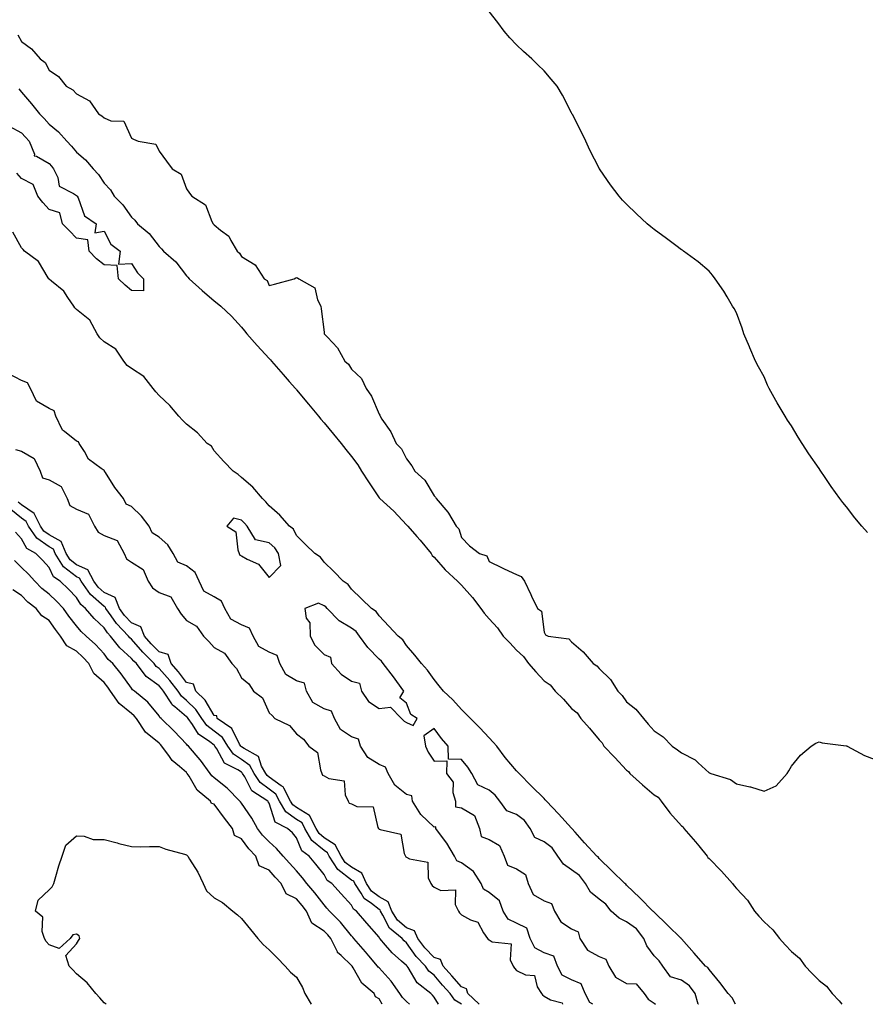
# Model space of a CAD drawing. Units: inches. Extents: x 902483 to 905123, y 7316378 to 7319018.
# Drawn here: x 903637 to 903945, y 7316378 to 7316736 of the extents above; entities that cross this region are included whole.
import ezdxf

# ---------------------------------------------------------------- set-up
doc = ezdxf.new("R2010")
doc.units = ezdxf.units.IN
doc.header["$MEASUREMENT"] = 0
doc.layers.add('Contour_90247316', color=7, linetype='Continuous', true_color=0x4fa6a1)

msp = doc.modelspace()

# ---------------------------------------------------------------- linework, layer by layer
at = {"layer": 'Contour_90247316'}
for points in [[(903945.7, 7316549.57, 3297), (903943.59, 7316551.92, 3297), (903941.03, 7316554.9, 3297), (903938.05, 7316558.9, 3297), (903936.69, 7316560.56, 3297), (903935.66, 7316561.92, 3297), (903932.45, 7316566.32, 3297), (903930.04, 7316569.93, 3297), (903928.68, 7316571.92, 3297), (903928.43, 7316572.3, 3297), (903928.05, 7316572.91, 3297), (903924.33, 7316578.2, 3297), (903921.93, 7316581.92, 3297), (903920.41, 7316584.28, 3297), (903918.05, 7316588.38, 3297), (903916.62, 7316590.49, 3297), (903915.73, 7316591.92, 3297), (903912.84, 7316596.71, 3297), (903912.33, 7316597.64, 3297), (903909.93, 7316601.92, 3297), (903909.32, 7316603.19, 3297), (903908.05, 7316606.17, 3297), (903906.03, 7316609.9, 3297), (903904.98, 7316611.92, 3297), (903902.95, 7316616.82, 3297), (903902.79, 7316617.18, 3297), (903900.76, 7316621.92, 3297), (903900.1, 7316623.97, 3297), (903898.05, 7316629.45, 3297), (903897.19, 7316631.06, 3297), (903896.65, 7316631.92, 3297), (903894.63, 7316635.34, 3297), (903893.5, 7316637.37, 3297), (903890.28, 7316641.92, 3297), (903889.34, 7316643.21, 3297), (903888.05, 7316644.64, 3297), (903884.14, 7316648.01, 3297), (903878.81, 7316651.92, 3297), (903878.37, 7316652.24, 3297), (903878.05, 7316652.44, 3297), (903875.98, 7316653.99, 3297), (903872.63, 7316656.51, 3297), (903868.05, 7316659.83, 3297), (903866.9, 7316660.77, 3297), (903865.53, 7316661.92, 3297), (903861.64, 7316665.51, 3297), (903858.05, 7316668.97, 3297), (903856.63, 7316670.5, 3297), (903855.41, 7316671.92, 3297), (903852.23, 7316676.1, 3297), (903848.46, 7316681.51, 3297), (903848.17, 7316681.92, 3297), (903848.13, 7316682, 3297), (903848.05, 7316682.16, 3297), (903844.76, 7316688.63, 3297), (903843.23, 7316691.92, 3297), (903841.54, 7316695.41, 3297), (903838.38, 7316701.59, 3297), (903838.21, 7316701.92, 3297), (903838.17, 7316702.04, 3297), (903838.05, 7316702.28, 3297), (903834.8, 7316708.67, 3297), (903832.86, 7316711.92, 3297), (903830.63, 7316714.5, 3297), (903828.05, 7316717.51, 3297), (903825.86, 7316719.73, 3297), (903823.64, 7316721.92, 3297), (903820.64, 7316724.51, 3297), (903818.05, 7316726.97, 3297), (903815.68, 7316729.55, 3297), (903813.62, 7316731.92, 3297), (903811.24, 7316735.11, 3297), (903808.05, 7316739.11, 3297)], [(903636.75, 7316730.62, 3296), (903638.05, 7316728.16, 3296), (903641.66, 7316725.53, 3296), (903644.81, 7316721.92, 3296), (903646.65, 7316720.52, 3296), (903648.05, 7316717.72, 3296), (903651.56, 7316715.43, 3296), (903654.26, 7316711.92, 3296), (903656.73, 7316710.6, 3296), (903658.05, 7316709.1, 3296), (903662.78, 7316706.65, 3296), (903665.99, 7316701.92, 3296), (903667.26, 7316701.13, 3296), (903668.05, 7316700.48, 3296), (903670.58, 7316699.39, 3296), (903675.3, 7316699.17, 3296), (903678.05, 7316693.02, 3296), (903678.75, 7316692.62, 3296), (903680.44, 7316691.92, 3296), (903686.95, 7316690.82, 3296), (903688.05, 7316688.27, 3296), (903690.79, 7316684.66, 3296), (903692.83, 7316681.92, 3296), (903696.07, 7316679.94, 3296), (903698.05, 7316674.65, 3296), (903699.19, 7316673.06, 3296), (903700.01, 7316671.92, 3296), (903704.9, 7316668.77, 3296), (903707.26, 7316662.71, 3296), (903707.72, 7316661.92, 3296), (903707.88, 7316661.75, 3296), (903708.05, 7316661.48, 3296), (903710.37, 7316659.6, 3296), (903713.49, 7316657.36, 3296), (903714.12, 7316655.85, 3296), (903716.43, 7316651.92, 3296), (903717.28, 7316651.15, 3296), (903718.05, 7316650, 3296), (903723.04, 7316646.91, 3296), (903726.35, 7316641.92, 3296), (903727.39, 7316641.26, 3296), (903728.05, 7316639.45, 3296), (903730.1, 7316639.87, 3296), (903737.2, 7316641.92, 3296), (903737.75, 7316642.22, 3296), (903738.05, 7316642.34, 3296), (903738.36, 7316642.23, 3296), (903738.85, 7316641.92, 3296), (903744.72, 7316638.59, 3296), (903745.69, 7316634.28, 3296), (903746.88, 7316631.92, 3296), (903747.07, 7316630.94, 3296), (903748.05, 7316622.48, 3296), (903748.14, 7316622.01, 3296), (903748.15, 7316621.92, 3296), (903749.3, 7316620.67, 3296), (903752.93, 7316616.8, 3296), (903755.64, 7316611.92, 3296), (903756.96, 7316610.83, 3296), (903758.05, 7316608.99, 3296), (903761.69, 7316605.56, 3296), (903763.37, 7316601.92, 3296), (903765.34, 7316599.21, 3296), (903768.05, 7316592.69, 3296), (903768.37, 7316592.24, 3296), (903768.43, 7316591.92, 3296), (903769.13, 7316590.84, 3296), (903772.4, 7316586.27, 3296), (903774.31, 7316581.92, 3296), (903776.2, 7316580.07, 3296), (903778.05, 7316576.35, 3296), (903780.02, 7316573.89, 3296), (903781.07, 7316571.92, 3296), (903784.74, 7316568.61, 3296), (903788.05, 7316562.95, 3296), (903788.57, 7316562.44, 3296), (903788.86, 7316561.92, 3296), (903793.12, 7316556.99, 3296), (903793.28, 7316556.69, 3296), (903796.11, 7316551.92, 3296), (903797.12, 7316550.99, 3296), (903798.05, 7316547.8, 3296), (903800.94, 7316544.81, 3296), (903804.56, 7316541.92, 3296), (903807.21, 7316541.09, 3296), (903808.05, 7316539.03, 3296), (903812.84, 7316536.71, 3296), (903813.61, 7316536.36, 3296), (903818.05, 7316534.3, 3296), (903819.75, 7316533.62, 3296), (903820.92, 7316531.92, 3296), (903823.22, 7316527.09, 3296), (903823.5, 7316526.47, 3296), (903825.65, 7316521.92, 3296), (903827.12, 7316520.99, 3296), (903828.05, 7316513.37, 3296), (903828.54, 7316512.41, 3296), (903829.51, 7316511.92, 3296), (903837.02, 7316510.89, 3296), (903838.05, 7316509.79, 3296), (903842.33, 7316506.2, 3296), (903845.92, 7316501.92, 3296), (903847.26, 7316501.13, 3296), (903848.05, 7316500.18, 3296), (903852.27, 7316496.14, 3296), (903854.92, 7316491.92, 3296), (903856.43, 7316490.3, 3296), (903858.05, 7316487.97, 3296), (903861.45, 7316485.32, 3296), (903864.19, 7316481.92, 3296), (903865.97, 7316479.84, 3296), (903868.05, 7316477.43, 3296), (903871.41, 7316475.28, 3296), (903874.69, 7316471.92, 3296), (903876.64, 7316470.51, 3296), (903878.05, 7316469.44, 3296), (903883.02, 7316466.89, 3296), (903884.16, 7316465.81, 3296), (903888.05, 7316462.22, 3296), (903888.28, 7316462.15, 3296), (903888.76, 7316461.92, 3296), (903895.91, 7316459.78, 3296), (903898.05, 7316458.17, 3296), (903902.89, 7316457.08, 3296), (903903.18, 7316457.05, 3296), (903908.05, 7316455.5, 3296), (903912.53, 7316457.44, 3296), (903916.52, 7316461.92, 3296), (903917.04, 7316462.93, 3296), (903918.05, 7316464.67, 3296), (903921.32, 7316468.65, 3296), (903925.2, 7316471.92, 3296), (903926.94, 7316473.03, 3296), (903928.05, 7316473.44, 3296), (903929.22, 7316473.09, 3296), (903937.91, 7316472.06, 3296), (903938.05, 7316472.03, 3296), (903938.12, 7316471.99, 3296), (903938.27, 7316471.92, 3296), (903944.6, 7316468.47, 3296), (903948.05, 7316467.17, 3296)], [(903637.06, 7316710.93, 3295), (903638.05, 7316709.7, 3295), (903641.7, 7316705.57, 3295), (903644.6, 7316701.92, 3295), (903646.25, 7316700.12, 3295), (903648.05, 7316698.17, 3295), (903651.46, 7316695.33, 3295), (903654.56, 7316691.92, 3295), (903656.25, 7316690.12, 3295), (903658.05, 7316687.9, 3295), (903661.31, 7316685.18, 3295), (903664.06, 7316681.92, 3295), (903666, 7316679.87, 3295), (903668.05, 7316676.72, 3295), (903670.37, 7316674.24, 3295), (903671.8, 7316671.92, 3295), (903674.94, 7316668.81, 3295), (903678.05, 7316664.27, 3295), (903679.31, 7316663.18, 3295), (903680.28, 7316661.92, 3295), (903684.5, 7316658.37, 3295), (903688.05, 7316653.62, 3295), (903688.96, 7316652.83, 3295), (903689.71, 7316651.92, 3295), (903694.16, 7316648.03, 3295), (903698.05, 7316643, 3295), (903698.59, 7316642.46, 3295), (903699, 7316641.92, 3295), (903703.75, 7316637.62, 3295), (903708.05, 7316633.89, 3295), (903709.19, 7316633.06, 3295), (903710.49, 7316631.92, 3295), (903714.44, 7316628.31, 3295), (903718.05, 7316624.27, 3295), (903719.11, 7316622.98, 3295), (903719.97, 7316621.92, 3295), (903723.78, 7316617.65, 3295), (903728.05, 7316612.92, 3295), (903728.56, 7316612.43, 3295), (903728.92, 7316611.92, 3295), (903733.21, 7316607.08, 3295), (903735.43, 7316604.54, 3295), (903737.72, 7316601.92, 3295), (903737.87, 7316601.74, 3295), (903738.05, 7316601.54, 3295), (903742.41, 7316596.28, 3295), (903746.02, 7316591.92, 3295), (903746.94, 7316590.81, 3295), (903748.05, 7316589.48, 3295), (903751.45, 7316585.32, 3295), (903754.25, 7316581.92, 3295), (903755.96, 7316579.83, 3295), (903758.05, 7316577.3, 3295), (903760.36, 7316574.23, 3295), (903761.67, 7316571.92, 3295), (903764.22, 7316568.09, 3295), (903768.05, 7316562.26, 3295), (903768.22, 7316562.09, 3295), (903768.35, 7316561.92, 3295), (903773.48, 7316557.35, 3295), (903778.05, 7316552.45, 3295), (903778.32, 7316552.19, 3295), (903778.48, 7316551.92, 3295), (903781.8, 7316548.17, 3295), (903782.98, 7316546.85, 3295), (903786.96, 7316541.92, 3295), (903787.39, 7316541.26, 3295), (903788.05, 7316540.59, 3295), (903792.13, 7316536, 3295), (903796.55, 7316531.92, 3295), (903797.27, 7316531.14, 3295), (903798.05, 7316530.5, 3295), (903802.04, 7316525.91, 3295), (903805.05, 7316521.92, 3295), (903806.34, 7316520.21, 3295), (903808.05, 7316518.17, 3295), (903811.11, 7316514.98, 3295), (903813.22, 7316511.92, 3295), (903815.57, 7316509.44, 3295), (903818.05, 7316506.86, 3295), (903820.62, 7316504.49, 3295), (903822.42, 7316501.92, 3295), (903825.08, 7316498.95, 3295), (903828.05, 7316495.68, 3295), (903830.3, 7316494.17, 3295), (903832.07, 7316491.92, 3295), (903835.13, 7316489, 3295), (903838.05, 7316485.61, 3295), (903840.12, 7316483.99, 3295), (903841.44, 7316481.92, 3295), (903844.57, 7316478.44, 3295), (903848.05, 7316474.17, 3295), (903849.25, 7316473.12, 3295), (903849.85, 7316471.92, 3295), (903853.84, 7316467.71, 3295), (903858.05, 7316463.1, 3295), (903858.78, 7316462.65, 3295), (903859.24, 7316461.92, 3295), (903863.9, 7316457.77, 3295), (903868.05, 7316454.13, 3295), (903869.51, 7316453.38, 3295), (903870.61, 7316451.92, 3295), (903873.82, 7316447.69, 3295), (903878.05, 7316442.9, 3295), (903878.62, 7316442.49, 3295), (903878.94, 7316441.92, 3295), (903883.19, 7316437.06, 3295), (903884.3, 7316435.67, 3295), (903887.33, 7316431.92, 3295), (903887.58, 7316431.45, 3295), (903888.05, 7316431.07, 3295), (903892.61, 7316426.48, 3295), (903896.64, 7316421.92, 3295), (903897.21, 7316421.08, 3295), (903898.05, 7316420.09, 3295), (903901.99, 7316415.86, 3295), (903904.65, 7316411.92, 3295), (903906.17, 7316410.05, 3295), (903908.05, 7316407.94, 3295), (903911.21, 7316405.08, 3295), (903913.67, 7316401.92, 3295), (903915.8, 7316399.67, 3295), (903918.05, 7316397.22, 3295), (903920.92, 7316394.79, 3295), (903923, 7316391.92, 3295), (903925.48, 7316389.35, 3295), (903928.05, 7316386.64, 3295), (903930.75, 7316384.62, 3295), (903932.85, 7316381.92, 3295), (903935.37, 7316379.24, 3295), (903936.38, 7316378, 3295)], [(903633.56, 7316697.43, 3294), (903638.05, 7316694.92, 3294), (903639.48, 7316693.35, 3294), (903640.8, 7316691.92, 3294), (903642.78, 7316687.19, 3294), (903642.71, 7316686.58, 3294), (903643.46, 7316686.51, 3294), (903648.05, 7316683.84, 3294), (903648.98, 7316682.85, 3294), (903649.74, 7316681.92, 3294), (903651.25, 7316678.72, 3294), (903651.7, 7316675.57, 3294), (903657.01, 7316672.96, 3294), (903658.05, 7316672.21, 3294), (903658.19, 7316672.06, 3294), (903658.29, 7316671.92, 3294), (903658.6, 7316671.37, 3294), (903660.94, 7316664.81, 3294), (903665.25, 7316661.92, 3294), (903664.72, 7316658.59, 3294), (903668.05, 7316659.26, 3294), (903670.58, 7316654.45, 3294), (903673.87, 7316651.92, 3294), (903673.34, 7316647.21, 3294), (903678.05, 7316647.5, 3294), (903680.17, 7316644.04, 3294), (903682.42, 7316641.92, 3294), (903682.41, 7316637.56, 3294), (903678.05, 7316637.61, 3294), (903675.72, 7316639.59, 3294), (903673.32, 7316641.92, 3294), (903672.84, 7316646.71, 3294), (903668.05, 7316646.95, 3294), (903665.31, 7316649.18, 3294), (903662.61, 7316651.92, 3294), (903662.16, 7316656.03, 3294), (903658.05, 7316656.66, 3294), (903655.47, 7316659.34, 3294), (903652.99, 7316661.92, 3294), (903652.01, 7316665.88, 3294), (903648.05, 7316667.06, 3294), (903645.79, 7316669.66, 3294), (903644.01, 7316671.92, 3294), (903642.32, 7316676.19, 3294), (903638.05, 7316678.33, 3294), (903636.37, 7316680.24, 3294)], [(903897.73, 7316378, 3295), (903896.5, 7316380.37, 3295), (903894.96, 7316381.92, 3295), (903892.03, 7316385.9, 3295), (903888.05, 7316390.67, 3295), (903887.57, 7316391.44, 3295), (903886.8, 7316391.92, 3295), (903882.71, 7316396.58, 3295), (903878.05, 7316401.83, 3295), (903878.02, 7316401.89, 3295), (903877.98, 7316401.92, 3295), (903872.94, 7316406.81, 3295), (903868.05, 7316411.51, 3295), (903867.89, 7316411.76, 3295), (903867.62, 7316411.92, 3295), (903862.91, 7316416.78, 3295), (903858.05, 7316421.3, 3295), (903857.78, 7316421.65, 3295), (903857.39, 7316421.92, 3295), (903852.7, 7316426.57, 3295), (903848.05, 7316431.09, 3295), (903847.72, 7316431.59, 3295), (903847.21, 7316431.92, 3295), (903842.82, 7316436.69, 3295), (903839.35, 7316440.62, 3295), (903838.2, 7316441.92, 3295), (903838.13, 7316442, 3295), (903838.05, 7316442.11, 3295), (903833.35, 7316447.22, 3295), (903829, 7316451.92, 3295), (903828.52, 7316452.39, 3295), (903828.05, 7316452.83, 3295), (903823.46, 7316457.33, 3295), (903819.03, 7316461.92, 3295), (903818.55, 7316462.42, 3295), (903818.05, 7316462.97, 3295), (903813.9, 7316467.77, 3295), (903810.85, 7316471.92, 3295), (903809.53, 7316473.4, 3295), (903808.05, 7316474.97, 3295), (903804.7, 7316478.57, 3295), (903801.34, 7316481.92, 3295), (903799.7, 7316483.57, 3295), (903798.05, 7316485.24, 3295), (903794.92, 7316488.79, 3295), (903791.47, 7316491.92, 3295), (903789.92, 7316493.8, 3295), (903788.05, 7316496.09, 3295), (903785.69, 7316499.56, 3295), (903783.46, 7316501.92, 3295), (903781.06, 7316504.93, 3295), (903778.05, 7316508.56, 3295), (903776.68, 7316510.55, 3295), (903774.96, 7316511.92, 3295), (903771.62, 7316515.49, 3295), (903768.05, 7316519.31, 3295), (903767, 7316520.87, 3295), (903765.34, 7316521.92, 3295), (903761.63, 7316525.5, 3295), (903758.05, 7316529.02, 3295), (903756.79, 7316530.66, 3295), (903755, 7316531.92, 3295), (903751.59, 7316535.46, 3295), (903748.05, 7316538.82, 3295), (903746.77, 7316540.64, 3295), (903744.67, 7316541.92, 3295), (903741.37, 7316545.24, 3295), (903738.05, 7316548.57, 3295), (903736.96, 7316550.83, 3295), (903735.56, 7316551.92, 3295), (903732, 7316555.87, 3295), (903728.05, 7316559.26, 3295), (903726.85, 7316560.72, 3295), (903725.67, 7316561.92, 3295), (903722.2, 7316566.07, 3295), (903718.05, 7316569.63, 3295), (903716.82, 7316570.69, 3295), (903714.96, 7316571.92, 3295), (903711.6, 7316575.47, 3295), (903708.05, 7316579.3, 3295), (903707.09, 7316580.96, 3295), (903705.61, 7316581.92, 3295), (903702, 7316585.87, 3295), (903698.05, 7316588.96, 3295), (903696.62, 7316590.49, 3295), (903695.3, 7316591.92, 3295), (903691.94, 7316595.81, 3295), (903688.05, 7316599.49, 3295), (903686.85, 7316600.72, 3295), (903685.96, 7316601.92, 3295), (903682.49, 7316606.36, 3295), (903678.05, 7316609.3, 3295), (903676.52, 7316610.39, 3295), (903675.23, 7316611.92, 3295), (903672.38, 7316616.25, 3295), (903668.05, 7316619.01, 3295), (903666.49, 7316620.36, 3295), (903665.59, 7316621.92, 3295), (903662.94, 7316626.81, 3295), (903658.05, 7316630.72, 3295), (903657.41, 7316631.28, 3295), (903657.09, 7316631.92, 3295), (903654.9, 7316635.07, 3295), (903653.5, 7316637.37, 3295), (903648.96, 7316641.01, 3295), (903648.05, 7316641.78, 3295), (903647.98, 7316641.85, 3295), (903647.94, 7316641.92, 3295), (903647.69, 7316642.28, 3295), (903644.29, 7316648.16, 3295), (903639.16, 7316651.92, 3295), (903638.63, 7316652.5, 3295), (903638.05, 7316653.16, 3295), (903634.91, 7316658.78, 3295)], [(903845.83, 7316378, 3296), (903844.73, 7316378.6, 3296), (903843.07, 7316381.92, 3296), (903841.56, 7316385.43, 3296), (903838.05, 7316386.85, 3296), (903834.71, 7316388.58, 3296), (903832.96, 7316391.92, 3296), (903831.59, 7316395.46, 3296), (903828.05, 7316396.76, 3296), (903824.66, 7316398.53, 3296), (903823.03, 7316401.92, 3296), (903821.78, 7316405.65, 3296), (903818.05, 7316407.56, 3296), (903815.07, 7316408.94, 3296), (903813.19, 7316411.92, 3296), (903811.81, 7316415.68, 3296), (903808.05, 7316418.61, 3296), (903806.02, 7316419.89, 3296), (903805.14, 7316421.92, 3296), (903802.47, 7316426.34, 3296), (903798.05, 7316429.42, 3296), (903796.36, 7316430.23, 3296), (903795.47, 7316431.92, 3296), (903792.69, 7316436.56, 3296), (903790.36, 7316439.61, 3296), (903788.66, 7316441.92, 3296), (903788.68, 7316442.55, 3296), (903788.05, 7316442.43, 3296), (903783.21, 7316447.08, 3296), (903780.21, 7316451.92, 3296), (903779.93, 7316453.8, 3296), (903778.05, 7316454.32, 3296), (903773.83, 7316457.7, 3296), (903771.37, 7316461.92, 3296), (903770.4, 7316464.27, 3296), (903768.05, 7316465.18, 3296), (903763.93, 7316467.8, 3296), (903761.36, 7316471.92, 3296), (903760.56, 7316474.43, 3296), (903758.05, 7316475.31, 3296), (903754.06, 7316477.93, 3296), (903751.9, 7316481.92, 3296), (903750.81, 7316484.68, 3296), (903748.05, 7316485.43, 3296), (903743.93, 7316487.8, 3296), (903741.66, 7316491.92, 3296), (903740.93, 7316494.8, 3296), (903738.05, 7316495.69, 3296), (903734.11, 7316497.98, 3296), (903732.04, 7316501.92, 3296), (903730.98, 7316504.85, 3296), (903728.05, 7316506.1, 3296), (903724.32, 7316508.19, 3296), (903722.3, 7316511.92, 3296), (903720.93, 7316514.8, 3296), (903718.05, 7316516.04, 3296), (903714.16, 7316518.03, 3296), (903711.96, 7316521.92, 3296), (903710.8, 7316524.67, 3296), (903708.05, 7316526.19, 3296), (903704.39, 7316528.26, 3296), (903702.62, 7316531.92, 3296), (903701.21, 7316535.08, 3296), (903698.05, 7316537.43, 3296), (903694.91, 7316538.78, 3296), (903693.22, 7316541.92, 3296), (903691.22, 7316545.09, 3296), (903688.05, 7316547.92, 3296), (903685.56, 7316549.43, 3296), (903684.46, 7316551.92, 3296), (903681.72, 7316555.59, 3296), (903678.05, 7316559.12, 3296), (903676.07, 7316559.94, 3296), (903675.11, 7316561.92, 3296), (903672.04, 7316565.91, 3296), (903668.56, 7316571.41, 3296), (903668.23, 7316571.92, 3296), (903668.2, 7316572.07, 3296), (903668.05, 7316572.11, 3296), (903667.05, 7316572.92, 3296), (903662.43, 7316576.3, 3296), (903660.94, 7316579.03, 3296), (903659.02, 7316581.92, 3296), (903658.75, 7316582.62, 3296), (903658.05, 7316582.83, 3296), (903653.66, 7316586.31, 3296), (903652.92, 7316586.79, 3296), (903652.85, 7316587.12, 3296), (903650.53, 7316591.92, 3296), (903649.98, 7316593.85, 3296), (903648.05, 7316594.72, 3296), (903643.51, 7316597.38, 3296), (903641.32, 7316601.92, 3296), (903640.21, 7316604.08, 3296), (903638.05, 7316604.84, 3296), (903633.49, 7316607.36, 3296)], [(903635.91, 7316579.78, 3297), (903638.05, 7316579.14, 3297), (903642.62, 7316576.49, 3297), (903644.79, 7316571.92, 3297), (903645.66, 7316569.53, 3297), (903648.05, 7316568.72, 3297), (903652.51, 7316566.38, 3297), (903654.63, 7316561.92, 3297), (903655.59, 7316559.46, 3297), (903658.05, 7316558.09, 3297), (903662.41, 7316556.28, 3297), (903664.57, 7316551.92, 3297), (903665.89, 7316549.76, 3297), (903668.05, 7316548.56, 3297), (903672.81, 7316546.68, 3297), (903675.42, 7316541.92, 3297), (903676.21, 7316540.08, 3297), (903678.05, 7316538.78, 3297), (903682.27, 7316536.14, 3297), (903684.14, 7316531.92, 3297), (903685.65, 7316529.52, 3297), (903688.05, 7316527.84, 3297), (903692.32, 7316526.19, 3297), (903694.83, 7316521.92, 3297), (903696.05, 7316519.92, 3297), (903698.05, 7316517.58, 3297), (903701.72, 7316515.59, 3297), (903704.23, 7316511.92, 3297), (903706.12, 7316509.99, 3297), (903708.05, 7316507.77, 3297), (903711.82, 7316505.69, 3297), (903714.53, 7316501.92, 3297), (903716.21, 7316500.08, 3297), (903718.05, 7316496.75, 3297), (903720.71, 7316494.58, 3297), (903722.47, 7316491.92, 3297), (903725.63, 7316489.5, 3297), (903728.05, 7316484.03, 3297), (903729.15, 7316483.02, 3297), (903730.13, 7316481.92, 3297), (903735.56, 7316479.43, 3297), (903738.05, 7316476.43, 3297), (903740.54, 7316474.41, 3297), (903742.57, 7316471.92, 3297), (903745.69, 7316469.56, 3297), (903746.72, 7316463.25, 3297), (903747.31, 7316461.92, 3297), (903747.46, 7316461.33, 3297), (903748.05, 7316461.15, 3297), (903749.8, 7316460.17, 3297), (903755.44, 7316459.31, 3297), (903755.75, 7316454.22, 3297), (903756.89, 7316451.92, 3297), (903757.24, 7316451.11, 3297), (903758.05, 7316450.86, 3297), (903760.01, 7316449.96, 3297), (903765.93, 7316449.8, 3297), (903767.64, 7316442.33, 3297), (903767.89, 7316441.92, 3297), (903767.94, 7316441.81, 3297), (903768.05, 7316441.76, 3297), (903768.43, 7316441.54, 3297), (903775.99, 7316439.86, 3297), (903777.16, 7316432.81, 3297), (903777.63, 7316431.92, 3297), (903777.77, 7316431.64, 3297), (903778.05, 7316431.48, 3297), (903779.1, 7316430.87, 3297), (903785.82, 7316429.69, 3297), (903785.96, 7316424.01, 3297), (903786.95, 7316421.92, 3297), (903787.35, 7316421.22, 3297), (903788.05, 7316420.59, 3297), (903790.58, 7316419.39, 3297), (903795.82, 7316419.69, 3297), (903795.72, 7316414.25, 3297), (903796.9, 7316411.92, 3297), (903797.34, 7316411.21, 3297), (903798.05, 7316410.5, 3297), (903801.26, 7316408.71, 3297), (903803.99, 7316407.86, 3297), (903806.03, 7316403.94, 3297), (903807.46, 7316401.92, 3297), (903807.74, 7316401.61, 3297), (903808.05, 7316401.41, 3297), (903809.24, 7316400.73, 3297), (903816.09, 7316399.96, 3297), (903815.78, 7316394.19, 3297), (903816.8, 7316391.92, 3297), (903817.27, 7316391.14, 3297), (903818.05, 7316390.25, 3297), (903821.28, 7316388.69, 3297), (903824.55, 7316388.42, 3297), (903825.59, 7316384.38, 3297), (903827.09, 7316381.92, 3297), (903827.56, 7316381.43, 3297), (903828.05, 7316380.93, 3297), (903830.39, 7316379.58, 3297), (903834.71, 7316378.59, 3297), (903834.81, 7316378, 3297)], [(903798.08, 7316378, 3296), (903798.05, 7316378.03, 3296), (903795.67, 7316379.54, 3296), (903793.87, 7316381.92, 3296), (903791.14, 7316385.01, 3296), (903788.05, 7316388.54, 3296), (903786.21, 7316390.08, 3296), (903784.94, 7316391.92, 3296), (903781.53, 7316395.4, 3296), (903778.05, 7316400.35, 3296), (903777.21, 7316401.09, 3296), (903776.5, 7316401.92, 3296), (903771.85, 7316405.72, 3296), (903769.49, 7316410.48, 3296), (903768.59, 7316411.92, 3296), (903768.44, 7316412.31, 3296), (903768.05, 7316412.52, 3296), (903765.36, 7316414.61, 3296), (903762.62, 7316416.49, 3296), (903761.6, 7316418.37, 3296), (903759.24, 7316421.92, 3296), (903758.87, 7316422.74, 3296), (903758.05, 7316423.21, 3296), (903753.12, 7316426.99, 3296), (903749.88, 7316431.92, 3296), (903749.27, 7316433.14, 3296), (903748.05, 7316433.89, 3296), (903743.67, 7316437.54, 3296), (903741.12, 7316441.92, 3296), (903740.08, 7316443.95, 3296), (903738.05, 7316445.23, 3296), (903734.12, 7316447.99, 3296), (903731.9, 7316451.92, 3296), (903730.55, 7316454.42, 3296), (903728.05, 7316456.19, 3296), (903724.78, 7316458.65, 3296), (903722.67, 7316461.92, 3296), (903721.02, 7316464.89, 3296), (903718.05, 7316467.02, 3296), (903715.11, 7316468.98, 3296), (903713.08, 7316471.92, 3296), (903711.12, 7316474.99, 3296), (903708.05, 7316477.38, 3296), (903705.48, 7316479.35, 3296), (903703.62, 7316481.92, 3296), (903701.41, 7316485.28, 3296), (903698.05, 7316488.52, 3296), (903696.2, 7316490.07, 3296), (903694.99, 7316491.92, 3296), (903691.95, 7316495.82, 3296), (903688.05, 7316500.18, 3296), (903687.05, 7316500.92, 3296), (903686.28, 7316501.92, 3296), (903682.15, 7316506.02, 3296), (903678.05, 7316510.8, 3296), (903677.46, 7316511.33, 3296), (903677, 7316511.92, 3296), (903672.6, 7316516.47, 3296), (903670.62, 7316519.35, 3296), (903668.75, 7316521.92, 3296), (903668.55, 7316522.42, 3296), (903668.05, 7316522.66, 3296), (903663.15, 7316527.02, 3296), (903659.74, 7316531.92, 3296), (903659.16, 7316533.03, 3296), (903658.05, 7316533.5, 3296), (903653.3, 7316537.17, 3296), (903650.29, 7316541.92, 3296), (903649.64, 7316543.51, 3296), (903648.05, 7316544.38, 3296), (903643.63, 7316547.5, 3296), (903640.62, 7316551.92, 3296), (903639.79, 7316553.66, 3296), (903638.05, 7316554.8, 3296), (903634.11, 7316557.98, 3296)], [(903804.42, 7316378, 3297), (903804.29, 7316378.16, 3297), (903800.4, 7316381.92, 3297), (903799.81, 7316383.68, 3297), (903798.05, 7316384.41, 3297), (903794.52, 7316388.39, 3297), (903791.43, 7316391.92, 3297), (903790.47, 7316394.34, 3297), (903788.05, 7316395.07, 3297), (903784.66, 7316398.53, 3297), (903782.15, 7316401.92, 3297), (903780.9, 7316404.77, 3297), (903778.05, 7316405.76, 3297), (903774.76, 7316408.63, 3297), (903772.71, 7316411.92, 3297), (903771.42, 7316415.29, 3297), (903768.05, 7316417.1, 3297), (903765.34, 7316419.21, 3297), (903763.53, 7316421.92, 3297), (903761.8, 7316425.67, 3297), (903758.05, 7316427.85, 3297), (903755.75, 7316429.62, 3297), (903754.23, 7316431.92, 3297), (903752.16, 7316436.03, 3297), (903748.05, 7316438.59, 3297), (903746.23, 7316440.1, 3297), (903745.17, 7316441.92, 3297), (903742.76, 7316446.63, 3297), (903738.05, 7316449.61, 3297), (903736.69, 7316450.56, 3297), (903735.92, 7316451.92, 3297), (903733.39, 7316456.58, 3297), (903733.24, 7316457.11, 3297), (903732.45, 7316457.52, 3297), (903728.05, 7316460.66, 3297), (903727.33, 7316461.2, 3297), (903726.86, 7316461.92, 3297), (903725.38, 7316464.59, 3297), (903724.26, 7316468.13, 3297), (903718.98, 7316470.99, 3297), (903718.05, 7316471.66, 3297), (903717.89, 7316471.76, 3297), (903717.79, 7316471.92, 3297), (903717.32, 7316472.65, 3297), (903714.5, 7316478.37, 3297), (903709.26, 7316481.92, 3297), (903709.09, 7316482.96, 3297), (903708.05, 7316483.1, 3297), (903704.81, 7316488.68, 3297), (903701.42, 7316491.92, 3297), (903700.59, 7316494.46, 3297), (903698.05, 7316495.06, 3297), (903695.08, 7316498.95, 3297), (903692.44, 7316501.92, 3297), (903691.34, 7316505.21, 3297), (903688.05, 7316506.23, 3297), (903685.2, 7316509.07, 3297), (903682.72, 7316511.92, 3297), (903681.46, 7316515.33, 3297), (903678.05, 7316516.77, 3297), (903675.51, 7316519.38, 3297), (903673.67, 7316521.92, 3297), (903672.05, 7316525.92, 3297), (903668.05, 7316527.82, 3297), (903665.88, 7316529.75, 3297), (903664.37, 7316531.92, 3297), (903662.19, 7316536.06, 3297), (903658.05, 7316537.83, 3297), (903655.74, 7316539.61, 3297), (903654.28, 7316541.92, 3297), (903652.46, 7316546.33, 3297), (903648.05, 7316548.75, 3297), (903646.19, 7316550.06, 3297), (903644.93, 7316551.92, 3297), (903642.7, 7316556.57, 3297), (903638.05, 7316559.62, 3297), (903636.78, 7316560.65, 3297)], [(903789.72, 7316378, 3295), (903788.05, 7316380.6, 3295), (903787.5, 7316381.37, 3295), (903786.94, 7316381.92, 3295), (903781.96, 7316385.83, 3295), (903778.64, 7316391.33, 3295), (903778.23, 7316391.92, 3295), (903778.14, 7316392.01, 3295), (903778.05, 7316392.14, 3295), (903776.23, 7316393.74, 3295), (903772.82, 7316396.69, 3295), (903770.47, 7316399.5, 3295), (903768.4, 7316401.92, 3295), (903768.21, 7316402.08, 3295), (903768.05, 7316402.4, 3295), (903763.63, 7316407.5, 3295), (903759.85, 7316411.92, 3295), (903758.78, 7316412.65, 3295), (903758.05, 7316414.01, 3295), (903754.3, 7316418.17, 3295), (903750.88, 7316421.92, 3295), (903749.18, 7316423.05, 3295), (903748.05, 7316425.22, 3295), (903745.12, 7316428.99, 3295), (903742.63, 7316431.92, 3295), (903740.01, 7316433.88, 3295), (903738.05, 7316438.59, 3295), (903736.55, 7316440.42, 3295), (903734.73, 7316441.92, 3295), (903730.34, 7316444.21, 3295), (903728.05, 7316451.11, 3295), (903727.79, 7316451.66, 3295), (903727.61, 7316451.92, 3295), (903721.79, 7316455.66, 3295), (903719.25, 7316460.72, 3295), (903718.47, 7316461.92, 3295), (903718.32, 7316462.19, 3295), (903718.05, 7316462.39, 3295), (903716.66, 7316463.31, 3295), (903711.86, 7316465.73, 3295), (903709.1, 7316470.87, 3295), (903708.38, 7316471.92, 3295), (903708.25, 7316472.12, 3295), (903708.05, 7316472.28, 3295), (903706.52, 7316473.45, 3295), (903702.41, 7316476.28, 3295), (903700.17, 7316479.8, 3295), (903698.63, 7316481.92, 3295), (903698.4, 7316482.27, 3295), (903698.05, 7316482.6, 3295), (903693.79, 7316486.18, 3295), (903692.96, 7316486.83, 3295), (903692.74, 7316487.23, 3295), (903689.67, 7316491.92, 3295), (903688.96, 7316492.83, 3295), (903688.05, 7316493.84, 3295), (903683.4, 7316497.27, 3295), (903679.81, 7316501.92, 3295), (903678.93, 7316502.8, 3295), (903678.05, 7316503.82, 3295), (903673.8, 7316507.67, 3295), (903670.46, 7316511.92, 3295), (903669.28, 7316513.15, 3295), (903668.05, 7316514.92, 3295), (903664.42, 7316518.29, 3295), (903661.38, 7316521.92, 3295), (903659.59, 7316523.46, 3295), (903658.05, 7316525.95, 3295), (903655.16, 7316529.03, 3295), (903652.07, 7316531.92, 3295), (903649.66, 7316533.53, 3295), (903648.05, 7316536.85, 3295), (903645.7, 7316539.57, 3295), (903643.21, 7316541.92, 3295), (903639.93, 7316543.8, 3295), (903638.05, 7316547.3, 3295), (903635.9, 7316549.77, 3295)], [(903779.12, 7316378, 3294), (903778.05, 7316379.05, 3294), (903776.61, 7316380.48, 3294), (903775.68, 7316381.92, 3294), (903772.52, 7316386.39, 3294), (903768.05, 7316391.25, 3294), (903767.69, 7316391.56, 3294), (903767.46, 7316391.92, 3294), (903764.39, 7316395.58, 3294), (903763.17, 7316397.04, 3294), (903758.93, 7316401.92, 3294), (903758.52, 7316402.39, 3294), (903758.05, 7316402.95, 3294), (903754.03, 7316407.9, 3294), (903750.09, 7316411.92, 3294), (903749.12, 7316412.99, 3294), (903748.05, 7316414.17, 3294), (903744.68, 7316418.55, 3294), (903741.86, 7316421.92, 3294), (903740.19, 7316424.06, 3294), (903738.05, 7316426.56, 3294), (903735.47, 7316429.34, 3294), (903733.19, 7316431.92, 3294), (903730.83, 7316434.7, 3294), (903728.05, 7316437.06, 3294), (903725.66, 7316439.53, 3294), (903723.85, 7316441.92, 3294), (903721.83, 7316445.7, 3294), (903718.05, 7316451.2, 3294), (903717.73, 7316451.6, 3294), (903717.49, 7316451.92, 3294), (903712.8, 7316456.67, 3294), (903708.05, 7316460.42, 3294), (903707.24, 7316461.11, 3294), (903706.69, 7316461.92, 3294), (903703.15, 7316466.82, 3294), (903703.06, 7316466.93, 3294), (903698.76, 7316471.92, 3294), (903698.34, 7316472.21, 3294), (903698.05, 7316472.67, 3294), (903693.52, 7316477.39, 3294), (903688.83, 7316481.92, 3294), (903688.39, 7316482.26, 3294), (903688.05, 7316482.89, 3294), (903684.01, 7316487.88, 3294), (903679.12, 7316491.92, 3294), (903678.47, 7316492.34, 3294), (903678.05, 7316492.95, 3294), (903674.32, 7316498.19, 3294), (903671.26, 7316501.92, 3294), (903669.56, 7316503.43, 3294), (903668.05, 7316505.44, 3294), (903664.98, 7316508.85, 3294), (903661.59, 7316511.92, 3294), (903659.74, 7316513.61, 3294), (903658.05, 7316515.7, 3294), (903655.31, 7316519.18, 3294), (903653.31, 7316521.92, 3294), (903650.76, 7316524.63, 3294), (903648.05, 7316527.16, 3294), (903645.39, 7316529.26, 3294), (903642.84, 7316531.92, 3294), (903640.6, 7316534.47, 3294), (903638.05, 7316536.89, 3294), (903635.49, 7316539.36, 3294)], [(903769.18, 7316378, 3293), (903768.05, 7316379.96, 3293), (903766.79, 7316380.66, 3293), (903766.27, 7316381.92, 3293), (903761.83, 7316385.7, 3293), (903758.67, 7316391.3, 3293), (903758.26, 7316391.92, 3293), (903758.17, 7316392.04, 3293), (903758.05, 7316392.17, 3293), (903754.25, 7316395.72, 3293), (903752.99, 7316396.86, 3293), (903752.93, 7316397.04, 3293), (903750.53, 7316401.92, 3293), (903749.41, 7316403.28, 3293), (903748.05, 7316404.66, 3293), (903743.62, 7316407.49, 3293), (903741.67, 7316411.92, 3293), (903740.09, 7316413.96, 3293), (903738.05, 7316416.38, 3293), (903734.28, 7316418.15, 3293), (903732.48, 7316421.92, 3293), (903730.35, 7316424.22, 3293), (903728.05, 7316426.82, 3293), (903724.53, 7316428.4, 3293), (903723.24, 7316431.92, 3293), (903720.7, 7316434.57, 3293), (903718.05, 7316438.18, 3293), (903715.53, 7316439.4, 3293), (903714.83, 7316441.92, 3293), (903711.83, 7316445.7, 3293), (903708.05, 7316450.78, 3293), (903707.14, 7316451.01, 3293), (903706.82, 7316451.92, 3293), (903701.97, 7316455.84, 3293), (903698.96, 7316461.01, 3293), (903698.35, 7316461.92, 3293), (903698.22, 7316462.09, 3293), (903698.05, 7316462.29, 3293), (903695.5, 7316464.47, 3293), (903692.8, 7316466.67, 3293), (903691.84, 7316468.13, 3293), (903689.08, 7316471.92, 3293), (903688.58, 7316472.45, 3293), (903688.05, 7316472.96, 3293), (903683.16, 7316477.03, 3293), (903679.83, 7316481.92, 3293), (903679.02, 7316482.89, 3293), (903678.05, 7316483.72, 3293), (903673.56, 7316487.43, 3293), (903670.47, 7316491.92, 3293), (903669.45, 7316493.32, 3293), (903668.05, 7316495, 3293), (903664.4, 7316498.27, 3293), (903662.52, 7316501.92, 3293), (903660.39, 7316504.26, 3293), (903658.05, 7316506.41, 3293), (903654.51, 7316508.38, 3293), (903652.29, 7316511.92, 3293), (903650.43, 7316514.3, 3293), (903648.05, 7316517.58, 3293), (903645.41, 7316519.28, 3293), (903643.43, 7316521.92, 3293), (903640.36, 7316524.23, 3293), (903638.05, 7316526.67, 3293), (903634.85, 7316528.72, 3293)], [(903884.18, 7316378, 3296), (903884.15, 7316378.02, 3296), (903882.96, 7316381.92, 3296), (903880.9, 7316384.77, 3296), (903878.05, 7316386.83, 3296), (903874.07, 7316387.94, 3296), (903871.27, 7316391.92, 3296), (903869.94, 7316393.81, 3296), (903868.05, 7316395.58, 3296), (903865.4, 7316399.27, 3296), (903864.29, 7316401.92, 3296), (903861.64, 7316405.51, 3296), (903858.05, 7316408.02, 3296), (903855.44, 7316409.31, 3296), (903852.52, 7316411.92, 3296), (903850.5, 7316414.37, 3296), (903848.05, 7316416.19, 3296), (903844.95, 7316418.82, 3296), (903843.09, 7316421.92, 3296), (903840.95, 7316424.82, 3296), (903838.05, 7316426.94, 3296), (903835.08, 7316428.95, 3296), (903833.09, 7316431.92, 3296), (903831.01, 7316434.88, 3296), (903828.05, 7316437.04, 3296), (903824.77, 7316438.64, 3296), (903823, 7316441.92, 3296), (903820.96, 7316444.84, 3296), (903818.05, 7316447, 3296), (903814.5, 7316448.37, 3296), (903811.94, 7316451.92, 3296), (903810.25, 7316454.12, 3296), (903808.05, 7316455.92, 3296), (903803.98, 7316457.85, 3296), (903801.84, 7316461.92, 3296), (903800.4, 7316464.27, 3296), (903798.05, 7316467.03, 3296), (903793.33, 7316467.2, 3296), (903793.22, 7316471.92, 3296), (903790.79, 7316474.66, 3296), (903788.05, 7316478.35, 3296), (903784.38, 7316475.59, 3296), (903784.98, 7316471.92, 3296), (903785.88, 7316469.75, 3296), (903788.05, 7316466.42, 3296), (903792.73, 7316466.6, 3296), (903792.61, 7316461.92, 3296), (903794.97, 7316458.84, 3296), (903794.93, 7316455.04, 3296), (903795.86, 7316451.92, 3296), (903795.91, 7316449.78, 3296), (903798.05, 7316449.41, 3296), (903802.79, 7316446.66, 3296), (903804.56, 7316441.92, 3296), (903805.18, 7316439.05, 3296), (903808.05, 7316437.89, 3296), (903811.9, 7316435.77, 3296), (903813.62, 7316431.92, 3296), (903814.76, 7316428.63, 3296), (903818.05, 7316427.32, 3296), (903821.34, 7316425.21, 3296), (903822.23, 7316421.92, 3296), (903824.11, 7316417.98, 3296), (903828.05, 7316415.63, 3296), (903830.77, 7316414.64, 3296), (903831.81, 7316411.92, 3296), (903834.18, 7316408.05, 3296), (903838.05, 7316405.4, 3296), (903840.53, 7316404.4, 3296), (903841.03, 7316401.92, 3296), (903843.83, 7316397.7, 3296), (903848.05, 7316395.36, 3296), (903850.55, 7316394.42, 3296), (903851.62, 7316391.92, 3296), (903853.99, 7316387.86, 3296), (903858.05, 7316385.53, 3296), (903861.52, 7316385.39, 3296), (903864.51, 7316381.92, 3296), (903865.94, 7316379.81, 3296), (903868.05, 7316378.38, 3296), (903868.64, 7316378, 3296)], [(903668.86, 7316378, 3293), (903668.05, 7316378.52, 3293), (903666.48, 7316380.35, 3293), (903665.1, 7316381.92, 3293), (903661.93, 7316385.8, 3293), (903658.05, 7316389.13, 3293), (903656.7, 7316390.57, 3293), (903655.42, 7316391.92, 3293), (903654.21, 7316395.76, 3293), (903658.05, 7316399.95, 3293), (903658.75, 7316401.22, 3293), (903659.24, 7316401.92, 3293), (903659.01, 7316402.88, 3293), (903658.05, 7316403.48, 3293), (903656.69, 7316403.28, 3293), (903655.79, 7316401.92, 3293), (903651.73, 7316398.24, 3293), (903648.05, 7316399.62, 3293), (903647.03, 7316400.9, 3293), (903646.36, 7316401.92, 3293), (903645.54, 7316404.43, 3293), (903645.77, 7316409.64, 3293), (903643.19, 7316411.92, 3293), (903644.09, 7316415.88, 3293), (903648.05, 7316419.63, 3293), (903649.19, 7316420.78, 3293), (903649.81, 7316421.92, 3293), (903650.59, 7316424.46, 3293), (903651.59, 7316428.38, 3293), (903652.83, 7316431.92, 3293), (903654.14, 7316435.83, 3293), (903658.05, 7316439.27, 3293), (903660.84, 7316439.13, 3293), (903664.13, 7316438, 3293), (903668.05, 7316437.9, 3293), (903672.8, 7316436.67, 3293), (903673.46, 7316436.51, 3293), (903678.05, 7316435.35, 3293), (903681.46, 7316435.33, 3293), (903684.56, 7316435.41, 3293), (903688.05, 7316435.38, 3293), (903690.52, 7316434.39, 3293), (903697.34, 7316432.63, 3293), (903698.05, 7316432.4, 3293), (903698.3, 7316432.17, 3293), (903698.51, 7316431.92, 3293), (903699.16, 7316430.81, 3293), (903702.14, 7316426.01, 3293), (903704.12, 7316421.92, 3293), (903705.37, 7316419.24, 3293), (903708.05, 7316416.7, 3293), (903711.14, 7316415.01, 3293), (903714.91, 7316411.92, 3293), (903716.63, 7316410.5, 3293), (903718.05, 7316409.16, 3293), (903721.29, 7316405.16, 3293), (903723.95, 7316401.92, 3293), (903725.89, 7316399.76, 3293), (903728.05, 7316397.82, 3293), (903731, 7316394.87, 3293), (903733.95, 7316391.92, 3293), (903735.88, 7316389.75, 3293), (903738.05, 7316387.82, 3293), (903740.28, 7316384.15, 3293), (903741.07, 7316381.92, 3293), (903743.43, 7316378, 3293)]]:
    msp.add_polyline3d(points, dxfattribs=at)
for points in [[(903728.05, 7316533.27, 3296), (903732.33, 7316537.64, 3296), (903731.48, 7316541.92, 3296), (903730.17, 7316544.04, 3296), (903728.05, 7316545.85, 3296), (903723.09, 7316546.96, 3296), (903720.05, 7316551.92, 3296), (903719.14, 7316553.01, 3296), (903718.05, 7316554.11, 3296), (903715.17, 7316554.8, 3296), (903712.7, 7316551.92, 3296), (903715.98, 7316549.85, 3296), (903716.67, 7316543.3, 3296), (903717.26, 7316541.92, 3296), (903717.49, 7316541.36, 3296), (903718.05, 7316541.07, 3296), (903720.11, 7316539.86, 3296), (903724.2, 7316538.07, 3296)], [(903778.05, 7316480.55, 3296), (903780.53, 7316479.44, 3296), (903781.97, 7316481.92, 3296), (903779.58, 7316483.45, 3296), (903778.05, 7316487.48, 3296), (903775.6, 7316489.47, 3296), (903777.09, 7316491.92, 3296), (903774.51, 7316495.46, 3296), (903773.28, 7316497.15, 3296), (903769.55, 7316501.92, 3296), (903768.9, 7316502.77, 3296), (903768.05, 7316503.5, 3296), (903763.94, 7316507.81, 3296), (903760.99, 7316511.92, 3296), (903759.72, 7316513.59, 3296), (903758.05, 7316514.81, 3296), (903753.58, 7316517.45, 3296), (903749.15, 7316521.92, 3296), (903748.66, 7316522.53, 3296), (903748.05, 7316522.98, 3296), (903746.05, 7316523.92, 3296), (903741.1, 7316521.92, 3296), (903741.52, 7316518.45, 3296), (903742.92, 7316516.79, 3296), (903742.98, 7316511.92, 3296), (903744.74, 7316508.61, 3296), (903748.05, 7316505.25, 3296), (903750.41, 7316504.28, 3296), (903750.83, 7316501.92, 3296), (903754.23, 7316498.1, 3296), (903758.05, 7316495.48, 3296), (903760.98, 7316494.85, 3296), (903761.69, 7316491.92, 3296), (903764.29, 7316488.16, 3296), (903768.05, 7316485.62, 3296), (903772.26, 7316486.13, 3296), (903776.2, 7316481.92, 3296), (903777.17, 7316481.04, 3296)]]:
    msp.add_polyline3d(points, close=True, dxfattribs=at)

doc.saveas('drawing.dxf')
